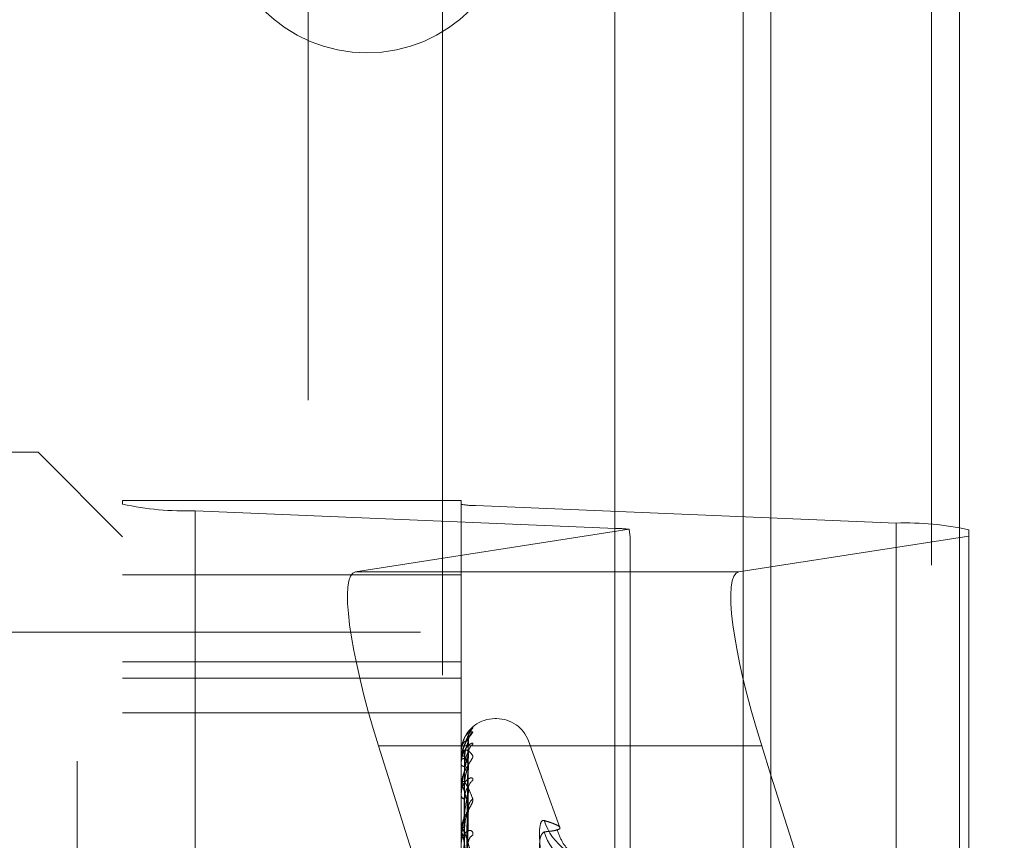
# Model space of a CAD drawing. Units: inches. Extents: x 0 to 23.4, y 0 to 16.5.
# Drawn here: x 12.2 to 12.3, y 9.6 to 9.7 of the extents above; entities that cross this region are included whole.
import ezdxf

# ---------------------------------------------------------------- set-up
doc = ezdxf.new("R2010")
doc.units = ezdxf.units.IN
doc.header["$MEASUREMENT"] = 0
doc.linetypes.add('CENTERX2', pattern=[0.7999999999999999, 0.5, -0.1, 0.1, -0.1])
doc.linetypes.add('HIDDEN', pattern=[0.07500000000000001, 0.05, -0.025])

msp = doc.modelspace()

# ---------------------------------------------------------------- linework, layer by layer
at = {"color": 7, "linetype": 'Continuous', "lineweight": 15}
for p, q in [((12.2507384073, 10.4263546017), (12.2507384073, 5.4637046017)), ((12.2726634073, 10.4263546017), (12.2726634073, 5.4637046017)), ((12.2325777292, 10.4071940678), (12.2325777292, 5.4828651356)), ((12.2470090871, 9.662912293), (12.2507384073, 9.6634920006)), ((12.2507384073, 9.6392656084), (12.2496596567, 9.6426809574))]:
    msp.add_line(p, q, dxfattribs=at)
at = {"color": 7, "linetype": 'HIDDEN', "lineweight": 0}
for p, q in [((12.2694134073, 5.4637046017), (12.2694134073, 10.4263546017)), ((12.2726634073, 10.4263546017), (12.2726634073, 5.4637046017)), ((12.1969027292, 5.4828651356), (12.1969027292, 10.4071940678)), ((12.2474884073, 5.7340921017), (12.2474884073, 10.1559671017)), ((12.2125277292, 9.9509046018), (12.2125277292, 9.3609046018)), ((12.1700277292, 9.8409046018), (12.1700277292, 9.4709046018)), ((12.1654755638, 9.6768455466), (12.1261054851, 9.6768455466)), ((12.1654755638, 9.5113016808), (12.1654755638, 9.6768455466)), ((12.1753180835, 9.6670030269), (12.1654755638, 9.6768455466)), ((12.1753180835, 9.6712237355), (12.1753180835, 9.6707853932)), ((12.1753180835, 9.6712237355), (12.2146881622, 9.6712237355)), ((12.2146881622, 9.6707853932), (12.2146881622, 9.6712237355)), ((12.1753180835, 9.4789323085), (12.1753180835, 9.6707853932)), ((12.2146881622, 9.6707853932), (12.2146881622, 9.4789323085)), ((12.2653193827, 9.6685894494), (12.2163729418, 9.6706303832)), ((12.2163729418, 9.4787772985), (12.2163729418, 9.6706303832)), ((12.1837419811, 9.6700103431), (12.2326884221, 9.6679694093)), ((12.1837419811, 9.6700103431), (12.1837419811, 9.4781572584)), ((12.2342454616, 9.6678588897), (12.2024234835, 9.662912293)), ((12.2326884221, 9.4761163246), (12.2326884221, 9.6679694093)), ((12.2653193827, 9.6685894494), (12.2653193827, 9.4767363647)), ((12.2737432803, 9.6670680143), (12.2737432803, 9.6678143992)), ((12.2507384073, 9.6634920006), (12.2737432803, 9.6670680143)), ((12.2737432803, 9.6670680143), (12.2737432803, 9.5664316545)), ((12.2343732016, 9.5672423866), (12.2343732016, 9.6665038188)), ((12.2474884073, 9.666563259), (12.2474884073, 9.4711337167)), ((12.2146881622, 9.6625602356), (12.1753180835, 9.6625602356)), ((12.2325777292, 9.662912293), (12.2024234835, 9.662912293)), ((12.1753180835, 9.6524597412), (12.2146881622, 9.6524597412)), ((12.1753180835, 9.6505613561), (12.2146881622, 9.6505613561)), ((12.1753180835, 9.6465182739), (12.2146881622, 9.6465182739)), ((12.2188212034, 9.6458416096), (12.2186251701, 9.6458416096)), ((12.2186251701, 9.5129975397), (12.2186251701, 9.6455941933)), ((12.2188212034, 9.5132150101), (12.2188212034, 9.6458116637)), ((12.2050740531, 9.6426809574), (12.2133019325, 9.616631303)), ((12.2325777292, 9.6426809574), (12.2050740531, 9.6426809574)), ((12.2150413448, 9.6086870582), (12.2155238887, 9.6431282451)), ((12.215041546, 9.6088722225), (12.2155242551, 9.643664798)), ((12.2261846377, 9.6331847731), (12.2225207807, 9.6432511377)), ((12.2225207807, 9.5158320692), (12.2225207807, 9.6429771342)), ((12.2146881622, 9.6418914957), (12.2146881622, 9.6418880232)), ((12.2146937803, 9.641893998), (12.2146937803, 9.6410453346)), ((12.2150417484, 9.6079916103), (12.2155246244, 9.6418780661)), ((12.2146881622, 9.6410044942), (12.2146881622, 9.6410312851)), ((12.2146881622, 9.640520058), (12.2146881622, 9.6404864477)), ((12.2146937803, 9.640982604), (12.2146937803, 9.6379612476)), ((12.2150411295, 9.6074427898), (12.2155234971, 9.640287775)), ((12.2155430809, 9.6404478069), (12.2155458017, 9.6405261073)), ((12.2737432803, 9.5664316545), (12.2507384073, 9.6392656084)), ((12.2146881622, 9.6378911121), (12.2146881622, 9.6379471981)), ((12.2146881622, 9.6369397485), (12.2146881622, 9.6368772151)), ((12.2146937803, 9.6378456206), (12.2146937803, 9.6327612786)), ((12.215041973, 9.6060773218), (12.2155250253, 9.6378325639)), ((12.2150408801, 9.605184273), (12.2155230443, 9.6352459256)), ((12.2146881622, 9.6326638752), (12.2146881622, 9.6327472291)), ((12.2146937803, 9.6325964265), (12.2146937803, 9.6168351373))]:
    msp.add_line(p, q, dxfattribs=at)
at = {"color": 8, "linetype": 'Continuous', "lineweight": 15}
for p, q in [((12.2474884073, 10.1559671017), (12.2474884073, 9.666563259)), ((12.2470090871, 9.662912293), (12.2325777292, 9.662912293)), ((12.2496596567, 9.6426809574), (12.2325777292, 9.6426809574))]:
    msp.add_line(p, q, dxfattribs=at)
at = {"color": 7, "linetype": 'CENTERX2', "lineweight": 0, "ltscale": 0.75}
msp.add_line((11.8349527292, 9.6559046018), (12.4625277292, 9.6559046018), dxfattribs=at)
at = {"color": 7, "linetype": 'HIDDEN', "lineweight": 0}
msp.add_circle((12.2037384073, 9.7402796017), 0.0170000000000012, dxfattribs=at)
for centre, radius, start, end in [((12.1827044251, 9.704899843), 0.0349049240828546, 257.7830951504, 271.7033797328), ((12.2161654306, 9.6776082831), 0.006980984817048, 257.7830951509, 271.7033797324), ((12.2323110465, 9.6516294815), 0.0163442849356563, 83.2028705365, 88.6769719721), ((12.2663569387, 9.6336999495), 0.0349049240829146, 77.7830951505, 91.7033797328), ((12.2186251701, 9.6419046017), 0.0039370078740166, 90, 163.1307179747), ((12.2188212034, 9.6419046017), 0.0039370078740166, 20, 90), ((12.2169846286, 9.6436693643), 0.0014415698772526, 130.5711569401, 179.6821460778), ((12.2170260891, 9.6432055213), 0.0014830433572869, 131.3120755254, 179.6054211887), ((12.2168736267, 9.641804301), 0.0013305972886011, 128.4047237424, 179.4960797956), ((12.2146937487, 9.6418865111), 7.4869395087e-06, 89.7581230011, 138.2588617281), ((12.2150462159, 9.6441519777), 0.002292093438785, 261.0128744226, 271.4623778944), ((12.2150751605, 9.6406707428), 0.0005289219193892, 86.7972130978, 137.0268907695), ((12.2147357743, 9.6410050477), 4.76152605893e-05, 180.6660645953, 208.1222721939), ((12.2150973223, 9.6407538144), 0.0004887708356314, 213.1627092664, 270.8662110753), ((12.2151800093, 9.6377940298), 0.0005151446839698, 98.4049443531, 162.7026510484), ((12.2167086493, 9.6376768212), 0.0011657781639084, 124.5776879018, 178.9130909759), ((12.2148770951, 9.6378913521), 0.0001889329988555, 180.0727832841, 194.007643027), ((12.2152211579, 9.6370056548), 0.000548252850157, 193.5486521953, 257.7372169658), ((12.2168886189, 9.6354416026), 0.0013459188582348, 128.7027176371, 178.6369380163), ((12.2308058979, 9.6360766862), 0.0067911965388415, 197.9255162638, 270.1073645217), ((12.2153457412, 9.6326619529), 0.0006630853210357, 111.3151407384, 172.6109966462), ((12.2150974649, 9.6326640093), 0.0004093026858966, 180.0187809723, 189.5040241874), ((12.2165128897, 9.6314339464), 0.0009706755273367, 118.6801700918, 177.5785544068), ((12.2308727337, 9.6347691096), 0.0068594240016815, 197.8733286765, 269.5480221368)]:
    msp.add_arc(centre, radius, start, end, dxfattribs=at)
for centre, major_axis, ratio, start_param, end_param in [((12.2245306819, 9.6976654611), (-0.009698068980330987, 0.03171478951803053), 0.0529744944, 3.313128254516852, 3.474414032618396), ((12.2086386122, 9.6432350535), (-0.006309869120460831, 0.01965486073838818), 0.1726815935, 6.255957216229782, 7.826753543023569)]:
    msp.add_ellipse(centre, major_axis=major_axis, ratio=ratio, start_param=start_param, end_param=end_param, dxfattribs=at)
at = {"color": 7, "linetype": 'Continuous', "lineweight": 15}
msp.add_ellipse((12.2532242158, 9.6432350535), major_axis=(-0.006309869120460831, 0.01965486073838818), ratio=0.1726815935, start_param=6.255957216230098, end_param=7.826753543023828, dxfattribs=at)
at = {"color": 7, "linetype": 'HIDDEN', "lineweight": 0}
for points, knots in [([(12.21468816223402, 9.640520057981705), (12.21468866171176, 9.640566560534229), (12.21468974045027, 9.64066699362839), (12.21470023438562, 9.640857906461008), (12.21473673996162, 9.641244197345259), (12.21485581664043, 9.64193216484577), (12.21505636344545, 9.642685325079645), (12.21534554111774, 9.643510908649056), (12.21567775366028, 9.644231413730626), (12.21592360981686, 9.644586237764765), (12.2160470432166, 9.644764379070857)], [0, 0, 0, 0, 0.0132025401101134, 0.0285139606795549, 0.0541642800154647, 0.1335656119396296, 0.3075826695264956, 0.4871063898436114, 0.7424990169529211, 1, 1, 1, 1]), ([(12.2160470432166, 9.644319472298065), (12.2160580215885, 9.644304113090337), (12.21607041390151, 9.64428677571906), (12.21600143182216, 9.644173796184848), (12.2159195547243, 9.644067717877773), (12.21572418454377, 9.643817716307485), (12.215441446122, 9.64344478501529), (12.21505537374093, 9.642770100224732), (12.21475056383792, 9.641938205528321), (12.21470923056112, 9.641337483921584), (12.21468816223402, 9.641031285132426)], [0, 0, 0, 0, 0.1194461009589315, 0.134829962364721, 0.2536738278686945, 0.2817546550318918, 0.4371652095493467, 0.6109336935278489, 0.8016857882124858, 1, 1, 1, 1]), ([(12.21486922900308, 9.643044050384912), (12.21493060196907, 9.643226362602814), (12.21507332943154, 9.643650343419353), (12.21534613719514, 9.644015229143992), (12.21567758197092, 9.644301025365326), (12.21592355243045, 9.644313306492442), (12.2160470432166, 9.644319472298065)], [0, 0, 0, 0, 0.1635937571908126, 0.3804496240176118, 0.6889514166219792, 1, 1, 1, 1]), ([(12.21555405632443, 9.643693405241489), (12.2155524557191, 9.643708657061715), (12.2155392456158, 9.643834533264009), (12.21559068437869, 9.644048657994555), (12.21567965021311, 9.644295697393249), (12.21574357247354, 9.644401148940572), (12.2157691725911, 9.644443381051744)], [0, 0, 0, 0, 0.0549939247657851, 0.4538754257025997, 0.7812834963439835, 1, 1, 1, 1]), ([(12.2160470432166, 9.644764379070857), (12.21605801681629, 9.644784617282063), (12.21607040374245, 9.644807462039935), (12.21600144584905, 9.644766758327712), (12.21591920102056, 9.644702743946482), (12.21576657805884, 9.644564701453112), (12.21567440484529, 9.644455434648068), (12.2156040469771, 9.644372028860522)], [0, 0, 0, 0, 0.3208159808519947, 0.3621349401689863, 0.6813333984989386, 0.7567546808784575, 1, 1, 1, 1]), ([(12.21499189152389, 9.643344377009992), (12.21491805509094, 9.643165679243078), (12.21473122865379, 9.642713524855516), (12.21470439241449, 9.642199125033041), (12.21468816223402, 9.641888023247933)], [0, 0, 0, 0, 0.3952140504024496, 1, 1, 1, 1]), ([(12.2160470432166, 9.64284701319622), (12.2160580215885, 9.642902157319634), (12.2160704139015, 9.642964403638473), (12.21600143182216, 9.642997244391621), (12.2159195547243, 9.642980686376674), (12.21572418454376, 9.642876577166748), (12.21544144612199, 9.642649070968815), (12.21505537374093, 9.642112863119333), (12.21475056383791, 9.641369920614716), (12.21470923056112, 9.64078473004518), (12.21468816223402, 9.640486447709721)], [0, 0, 0, 0, 0.1194461009606906, 0.134829962366258, 0.2536738278700945, 0.2817546550329756, 0.4371652095502142, 0.6109336935288256, 0.8016857882126593, 1, 1, 1, 1]), ([(12.21554308091198, 9.643215734525091), (12.21538949885693, 9.643249411268602), (12.21513182159642, 9.643305913514313), (12.21485254901943, 9.642879833251143), (12.21472651153324, 9.642333995204844), (12.21470195488441, 9.642107827952572), (12.21469486975458, 9.641990793095651), (12.21469411472432, 9.641923710820175), (12.21469378029787, 9.641893997988)], [0, 0, 0, 0, 0.5273188798742153, 0.8847263069758571, 0.9590362595964346, 0.9800473728107771, 0.9911623590748674, 1, 1, 1, 1]), ([(12.21504380030296, 9.608722375420307), (12.21505748457792, 9.609696881637682), (12.21512590604783, 9.614569419497265), (12.21529035984237, 9.626070594380737), (12.21544541628724, 9.636589956623475), (12.21554308091198, 9.643215734525091)], [0, 0, 0, 0, 0.0846963374235253, 0.4234822757477603, 1, 1, 1, 1]), ([(12.21509442554589, 9.612475656083088), (12.21514668015834, 9.616183450317427), (12.21529323559296, 9.626582482481538), (12.21544526066303, 9.636984319074474), (12.21554308091198, 9.643677361508765)], [0, 0, 0, 0, 0.3565518575022431, 1, 1, 1, 1]), ([(12.21510471139896, 9.641198838610569), (12.21511163741355, 9.641376206340174), (12.21512570532832, 9.641736470395724), (12.21521364452134, 9.642225111524162), (12.21533347883537, 9.642650667161773), (12.21544029712049, 9.642936279067522), (12.21551007656371, 9.643095118955728), (12.21552046765449, 9.643125348994001), (12.21552148852105, 9.643128318926212)], [0, 0, 0, 0, 0.2477631880206094, 0.5032492163628037, 0.6844571477258368, 0.867222959924403, 0.9869553983051891, 1, 1, 1, 1]), ([(12.21552148852105, 9.643128318926212), (12.21553362144409, 9.643159537808263), (12.2155546036164, 9.643213526443992), (12.21554649902879, 9.643215079515741), (12.21554308091198, 9.643215734525091)], [0, 0, 0, 0, 0.5782491375670501, 1, 1, 1, 1]), ([(12.21552172321647, 9.643664820750951), (12.21553373739605, 9.643681853422745), (12.21555459200527, 9.643711419296311), (12.2155465078484, 9.643687500760576), (12.21554308091198, 9.643677361508853)], [0, 0, 0, 0, 0.5760922894946321, 1, 1, 1, 1]), ([(12.21468816223402, 9.64100449419627), (12.21468866171176, 9.641049997636893), (12.21468974045027, 9.641148272916189), (12.21470023438562, 9.641312113738516), (12.21473673996163, 9.64160191442039), (12.21485581664044, 9.641969649248257), (12.21505636344545, 9.642177441815207), (12.21534554111774, 9.642211319359545), (12.21567775366028, 9.642017344052114), (12.21592360981686, 9.641691809388567), (12.2160470432166, 9.6415283729678)], [0, 0, 0, 0, 0.0132025401096125, 0.028513960679409, 0.0541642800147769, 0.1335656119391379, 0.3075826695249751, 0.4871063898428468, 0.7424990169527425, 1, 1, 1, 1]), ([(12.2160470432166, 9.6415283729678), (12.2160580215885, 9.641477951117789), (12.21607041390151, 9.64142103526968), (12.21600143182216, 9.641239966398945), (12.2159195547243, 9.641094090384597), (12.21572418454377, 9.640783436849276), (12.215441446122, 9.640356796909748), (12.21505537374093, 9.63964840107925), (12.21475056383792, 9.638816588690055), (12.21470923056112, 9.638240725904357), (12.21468816223403, 9.63794719811091)], [0, 0, 0, 0, 0.1194461009595185, 0.1348299623647538, 0.2536738278685877, 0.2817546550322871, 0.4371652095506612, 0.6109336935284134, 0.8016857882122285, 1, 1, 1, 1]), ([(12.21554308091197, 9.641816003491902), (12.21538949885692, 9.641194465845789), (12.21513182159641, 9.64015166095623), (12.21485254901943, 9.638572573669968), (12.21472651153324, 9.637534257210744), (12.21470195488441, 9.637221586402529), (12.21469486975458, 9.637083676859406), (12.21469411472432, 9.637018676699244), (12.21469378029786, 9.636989886100887)], [0, 0, 0, 0, 0.5273188798740596, 0.8847263069757821, 0.9590362595957748, 0.980047372810833, 0.9911623590752432, 1, 1, 1, 1]), ([(12.21554308091197, 9.640447806942829), (12.21538949885693, 9.640813283178085), (12.21513182159642, 9.64142647275321), (12.21485254901943, 9.641610747088926), (12.21472651153324, 9.641345453556777), (12.21470195488441, 9.6411756707131), (12.21469486975458, 9.64107564912763), (12.21469411472432, 9.641011165737687), (12.21469378029787, 9.64098260403298)], [0, 0, 0, 0, 0.5273188798745103, 0.8847263069757357, 0.9590362595962703, 0.9800473728115401, 0.9911623590755015, 1, 1, 1, 1]), ([(12.21486883185414, 9.608904744233927), (12.21487567570103, 9.609888269612862), (12.21490989494309, 9.61480589759705), (12.21498769278457, 9.625790893765116), (12.21506052760379, 9.635793032317228), (12.2151047113989, 9.641860630825756)], [0, 0, 0, 0, 0.089537141580121, 0.4476858070867563, 1, 1, 1, 1]), ([(12.21504380030297, 9.60792142290929), (12.21505748457793, 9.608877221948456), (12.21512590604784, 9.613656223786982), (12.21529035984236, 9.624949155159799), (12.21544541628723, 9.635297772085927), (12.21554308091197, 9.641816003491902)], [0, 0, 0, 0, 0.0846963374234274, 0.4234822757476532, 1, 1, 1, 1]), ([(12.21510471139896, 9.640265099420722), (12.21512897245935, 9.64061619342652), (12.21516200473176, 9.641094220052388), (12.21533409750966, 9.64159641493185), (12.21544028395104, 9.641798462343015), (12.21551034365905, 9.64188444452582), (12.21552080102139, 9.64187867182401), (12.21552196149798, 9.64187803121454)], [0, 0, 0, 0, 0.5012837323906587, 0.6825151305303712, 0.8653046112556372, 0.9850525552182234, 1, 1, 1, 1]), ([(12.21552196149798, 9.64187803121454), (12.21553385521248, 9.641880513337572), (12.2155545803095, 9.641884838499461), (12.21554651689555, 9.641836571174297), (12.21554308091197, 9.641816003491988)], [0, 0, 0, 0, 0.5738797988374199, 1, 1, 1, 1]), ([(12.21555138829545, 9.641852074920978), (12.21555624723729, 9.641945071650136), (12.21556219191002, 9.64205884850484), (12.21558422925954, 9.642129849923146), (12.21558825414572, 9.642142817572761)], [0, 0, 0, 0, 0.8173606960873412, 1, 1, 1, 1]), ([(12.21486883185414, 9.608614464820244), (12.21487567570103, 9.609587254531561), (12.21490989494308, 9.614451204165753), (12.21498769278458, 9.625314023510828), (12.21506052760379, 9.63520106278861), (12.2151047113989, 9.641198838610556)], [0, 0, 0, 0, 0.0895371415803506, 0.447685807086714, 0.9999999999999999, 0.9999999999999999, 0.9999999999999999, 0.9999999999999999]), ([(12.21486883185414, 9.608128811634547), (12.21487567570104, 9.609087525511358), (12.21490989494309, 9.61388109595744), (12.21498769278457, 9.624591242565852), (12.21506052760379, 9.634346977044704), (12.2151047113989, 9.640265099420741)], [0, 0, 0, 0, 0.0895371415801034, 0.4476858070866959, 0.9999999999999999, 0.9999999999999999, 0.9999999999999999, 0.9999999999999999]), ([(12.21504380030296, 9.607531040332292), (12.21505748457792, 9.60846191638713), (12.21512590604783, 9.613116303130798), (12.21529035984238, 9.624096167289181), (12.21544541628724, 9.634128679087347), (12.21554308091197, 9.640447806942829)], [0, 0, 0, 0, 0.0846963374234775, 0.4234822757478356, 1, 1, 1, 1]), ([(12.21510471139896, 9.638303641670118), (12.21512895639497, 9.638652748484411), (12.21516196679515, 9.639128069480345), (12.21533414510906, 9.639737746602943), (12.21544012498653, 9.640050229520167), (12.21550993956797, 9.6402371383405), (12.21552029331343, 9.64028364067174), (12.21552123964192, 9.64028789096754)], [0, 0, 0, 0, 0.5027424575067106, 0.6845012352044413, 0.8678226294768016, 0.9879190374367084, 1, 1, 1, 1]), ([(12.21552123964192, 9.64028789096754), (12.21553349858215, 9.640332427367092), (12.21555461602676, 9.640409146474306), (12.21554648977369, 9.640436381985847), (12.21554308091198, 9.640447806942914)], [0, 0, 0, 0, 0.5805124846712533, 1, 1, 1, 1]), ([(12.2160470432166, 9.638636673272515), (12.2160580215885, 9.638724709910706), (12.21607041390151, 9.638824085080918), (12.21600143182216, 9.638929386459766), (12.2159195547243, 9.63895931553309), (12.21572418454377, 9.638935173788466), (12.215441446122, 9.638794127995643), (12.21505537374093, 9.638357681129861), (12.21475056383792, 9.637700558160281), (12.21470923056112, 9.637155196116826), (12.21468816223402, 9.636877215109507)], [0, 0, 0, 0, 0.1194461009593902, 0.1348299623659404, 0.2536738278691629, 0.2817546550325788, 0.4371652095503706, 0.6109336935284632, 0.8016857882123752, 1, 1, 1, 1]), ([(12.21468816223403, 9.63789111211377), (12.21468866171176, 9.637933624751689), (12.21468974045027, 9.638025440695888), (12.21470023438563, 9.638166559456153), (12.21473673996163, 9.638391419529437), (12.21485581664043, 9.63857603261412), (12.21505636344545, 9.63849478855044), (12.21534554111774, 9.638123679947826), (12.21567775366029, 9.63747463012221), (12.21592360981686, 9.636820412261631), (12.2160470432166, 9.636491958682)], [0, 0, 0, 0, 0.0132025401099221, 0.0285139606797186, 0.0541642800158779, 0.1335656119393801, 0.3075826695261284, 0.4871063898432721, 0.7424990169532774, 1, 1, 1, 1]), ([(12.21554308091198, 9.635473618876556), (12.21538935001629, 9.63616840963512), (12.21518369544534, 9.637097870786802), (12.21492665622229, 9.637856288539053), (12.21480311298496, 9.638106122237735), (12.21472651134664, 9.63811808307387), (12.21470195489599, 9.638010953861606), (12.21469486975298, 9.637931551746844), (12.21469411472383, 9.637871998586117), (12.21469378029787, 9.637845620633708)], [0, 0, 0, 0, 0.5270477054360214, 0.7050617200186703, 0.8847855866264065, 0.9590573252546241, 0.9800576334761673, 0.9911669038442115, 1, 1, 1, 1]), ([(12.21486883185414, 9.60726846484784), (12.21487567570103, 9.608195359736788), (12.21490989494308, 9.61282983520831), (12.21498769278458, 9.623177867136452), (12.2150605276038, 9.63259246377998), (12.2151047113989, 9.638303641670094)], [0, 0, 0, 0, 0.0895371415801528, 0.4476858070867404, 1, 1, 1, 1]), ([(12.21554308091198, 9.637698934802943), (12.21538949885693, 9.636777663414149), (12.21513182159642, 9.635231970542835), (12.21485254901943, 9.633151903510248), (12.21472651153324, 9.631919452605286), (12.2147019548844, 9.631579789113596), (12.21469486975458, 9.631438772621282), (12.21469411472432, 9.631378378208895), (12.21469378029786, 9.631351627639885)], [0, 0, 0, 0, 0.5273188798745109, 0.8847263069759719, 0.9590362595959011, 0.9800473728108454, 0.9911623590755282, 1, 1, 1, 1]), ([(12.21504380030296, 9.605958083820875), (12.21505748457793, 9.606852221645456), (12.21512590604783, 9.611322916982523), (12.21529035984237, 9.62189382058263), (12.21544541628724, 9.631591012928185), (12.21554308091198, 9.637698934802943)], [0, 0, 0, 0, 0.0846963374234976, 0.4234822757476166, 0.9999999999999999, 0.9999999999999999, 0.9999999999999999, 0.9999999999999999]), ([(12.21510471139896, 9.636469911057572), (12.21511159795373, 9.636631063561403), (12.21512558571889, 9.636958391732769), (12.21521408015328, 9.637361347635041), (12.21531471833988, 9.63761939649751), (12.21539516907629, 9.637754756490478), (12.21545942129374, 9.637826357342364), (12.21551050894118, 9.637859582333721), (12.21552098750356, 9.63783532508952), (12.21552222226597, 9.63783246668851)], [0, 0, 0, 0, 0.2468503348289112, 0.5013950561175281, 0.6819353489976184, 0.7719663864447603, 0.8647740842202909, 0.9840653830611789, 1, 1, 1, 1]), ([(12.21552222226597, 9.63783246668851), (12.21553398425604, 9.637820580623941), (12.21555456761885, 9.637799780132022), (12.21554652690532, 9.637729188237309), (12.21554308091198, 9.637698934802943)], [0, 0, 0, 0, 0.5714318975681051, 0.9999999999999999, 0.9999999999999999, 0.9999999999999999, 0.9999999999999999]), ([(12.2160470432166, 9.636491958682), (12.2160580215885, 9.636408296566733), (12.21607041390151, 9.636313859328828), (12.21600143182216, 9.63607124542236), (12.2159195547243, 9.63589084403996), (12.21572418454377, 9.635530766367769), (12.215441446122, 9.63506583765993), (12.21505537374093, 9.634349334060504), (12.21475056383792, 9.633547667845537), (12.21470923056112, 9.633017477062346), (12.21468816223402, 9.632747229123844)], [0, 0, 0, 0, 0.1194461009593927, 0.1348299623654402, 0.2536738278702582, 0.2817546550329253, 0.437165209550104, 0.6109336935288381, 0.8016857882126369, 1, 1, 1, 1]), ([(12.21486883185414, 9.606314711247927), (12.21487567570104, 9.607213963205199), (12.21490989494309, 9.611710223987721), (12.21498769278457, 9.621758428433052), (12.21506052760379, 9.630915161176251), (12.2151047113989, 9.636469911057604)], [0, 0, 0, 0, 0.0895371415799827, 0.4476858070866445, 1, 1, 1, 1]), ([(12.21504380030296, 9.605323142469382), (12.21505748457792, 9.606176744075686), (12.21512590604783, 9.61044475803964), (12.21529035984237, 9.620506470574487), (12.21544541628724, 9.629689530812236), (12.21554308091198, 9.635473618876556)], [0, 0, 0, 0, 0.0846963374235898, 0.4234822757477733, 1, 1, 1, 1]), ([(12.21510471139896, 9.633279679965185), (12.21512894982371, 9.633602386028702), (12.21516195127691, 9.634041761489812), (12.21533416457994, 9.634644148485027), (12.21544005996092, 9.634972319854207), (12.21550978094468, 9.635180227743499), (12.2155200938748, 9.63524100250015), (12.21552095417434, 9.635246072300365)], [0, 0, 0, 0, 0.5033216749825591, 0.6852898598200899, 0.8688224615463456, 0.9890572344642105, 1, 1, 1, 1]), ([(12.21552095417434, 9.635246072300365), (12.2155333577795, 9.635302617540138), (12.21555463038318, 9.635399594544854), (12.21554647927953, 9.63545183762941), (12.21554308091198, 9.635473618876633)], [0, 0, 0, 0, 0.5830788436638631, 1, 1, 1, 1]), ([(12.22434436346907, 9.627687632382342), (12.22416822951971, 9.628825526114982), (12.22381582803262, 9.631102176612984), (12.22377831335264, 9.63327362405773), (12.22402618571075, 9.634014042027342), (12.22428288266911, 9.63399181319076), (12.22434436346907, 9.633986489221734)], [0, 0, 0, 0, 0.3031799493555603, 0.6065898448028292, 0.9057753889709651, 0.9999999999999999, 0.9999999999999999, 0.9999999999999999, 0.9999999999999999]), ([(12.22434436346907, 9.632663859007115), (12.2246627018642, 9.632696136893646), (12.22529988572386, 9.632760744080956), (12.22582919789668, 9.632869610150559), (12.22617979308525, 9.633011059841671), (12.22625367530838, 9.633197364541415), (12.22591985727195, 9.633431374897652), (12.22542022798307, 9.63364244077854), (12.22494343527078, 9.633810245434866), (12.22454409218727, 9.63392773007877), (12.22434436346907, 9.633986489221734)], [0, 0, 0, 0, 0.1460658873338829, 0.2923644375988281, 0.3800790390986707, 0.555855687406477, 0.7327870087344475, 0.8217194019447535, 0.9108341754231821, 1, 1, 1, 1]), ([(12.21468816223402, 9.632663875159793), (12.21468866171176, 9.632701860477507), (12.21468974045027, 9.632783898619165), (12.21470023438562, 9.632897194917684), (12.21473673996163, 9.63304898735346), (12.21485581664044, 9.633043806297074), (12.21505636344545, 9.632676461974917), (12.21534554111774, 9.631913780057149), (12.21567775366028, 9.630833114065137), (12.21592360981686, 9.629873858145555), (12.2160470432166, 9.629392258575205)], [0, 0, 0, 0, 0.0132025401099385, 0.02851396067975, 0.0541642800157317, 0.133565611939156, 0.3075826695257985, 0.4871063898433084, 0.7424990169524, 1, 1, 1, 1]), ([(12.2160470432166, 9.632285531954508), (12.2160580215885, 9.632403279233975), (12.21607041390151, 9.632536191577964), (12.21600143182216, 9.632710147716406), (12.2159195547243, 9.632785482163275), (12.21572418454377, 9.632842180429503), (12.21544144612199, 9.632792692804244), (12.21505537374093, 9.632471781249032), (12.21475056383791, 9.631924227950718), (12.21470923056112, 9.63143840523853), (12.21468816223402, 9.631190772517234)], [0, 0, 0, 0, 0.1194461009608354, 0.1348299623661697, 0.2536738278709058, 0.281754655034512, 0.4371652095502461, 0.6109336935291737, 0.8016857882132306, 0.9999999999999999, 0.9999999999999999, 0.9999999999999999, 0.9999999999999999]), ([(12.21554308091198, 9.628472950443117), (12.21538949885693, 9.629450883190815), (12.21513182159641, 9.631091641489755), (12.21485254901943, 9.632454825469043), (12.21472651153324, 9.632768900004368), (12.21470195488441, 9.632728035496106), (12.21469486975458, 9.632672140014721), (12.21469411472432, 9.632619668024637), (12.21469378029786, 9.632596426543572)], [0, 0, 0, 0, 0.5273188798737285, 0.8847263069750898, 0.9590362595958482, 0.9800473728103158, 0.9911623590748199, 1, 1, 1, 1]), ([(12.21486883185414, 9.604915392262665), (12.21487567570103, 9.60576289193296), (12.21490989494309, 9.610000391223256), (12.21498769278457, 9.619459630899069), (12.21506052760379, 9.628061516856151), (12.2151047113989, 9.633279679965147)], [0, 0, 0, 0, 0.0895371415802221, 0.4476858070868444, 1, 1, 1, 1]), ([(12.22434436346907, 9.632663859007115), (12.22416822951971, 9.632514060501848), (12.22381582803263, 9.632214349877001), (12.22377831335264, 9.630071303484474), (12.22402618571075, 9.62767237961251), (12.22428288266911, 9.62609650095241), (12.22434436346907, 9.625719066481501)], [0, 0, 0, 0, 0.3031799493559561, 0.6065898448024435, 0.9057753889706871, 1, 1, 1, 1]), ([(12.22906181328938, 9.62939557714077), (12.22910331530061, 9.629384684075493), (12.22925255785132, 9.629345512266722), (12.22863022879496, 9.629566907021895), (12.22667353270234, 9.630799320999836), (12.22603375528213, 9.632453491506844), (12.22582334608396, 9.632997513035304)], [0, 0, 0, 0, 0.1664346874040891, 0.5985044229111236, 0.8679566365176419, 0.9999999999999999, 0.9999999999999999, 0.9999999999999999, 0.9999999999999999])]:
    msp.add_open_spline(points, degree=3, knots=knots, dxfattribs=at)

doc.saveas('drawing.dxf')
